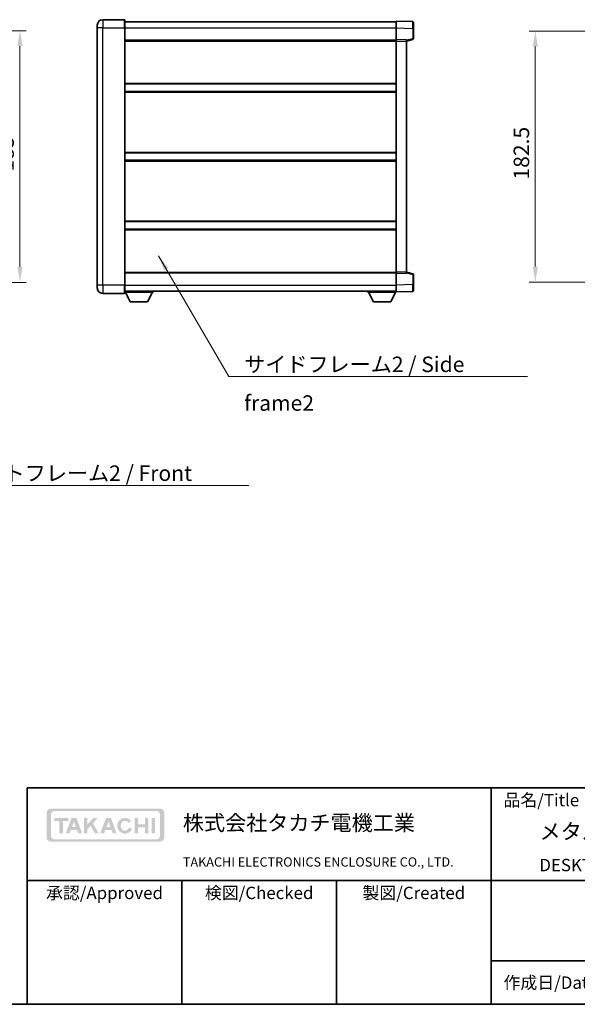
# Model space of a CAD drawing. Units: millimetres. Extents: x 17 to 10644, y 16 to 1281.
# Drawn here: x 2140 to 2545, y 16 to 732 of the extents above; entities that cross this region are included whole.
import ezdxf
from ezdxf.enums import TextEntityAlignment as Align

# ---------------------------------------------------------------- set-up
doc = ezdxf.new("R2010")
doc.units = ezdxf.units.MM
doc.linetypes.add('CHAIN', pattern=[0.35429999999999995, 0.2362, -0.0295, 0.0591, -0.0295])
for name, color, linetype, lineweight in [('Border (ISO)', 7, 'Continuous', 35), ('Dimension (ISO)', 7, 'Continuous', 18), ('Dimension (ISO) @ 1', 7, 'Continuous', 18), ('Hatch (ISO)', 1, 'Continuous', 18), ('Symbol (ISO)', 7, 'Continuous', 18), ('Symbol (ISO) @ 1', 7, 'Continuous', 18), ('Title (ISO)', 7, 'Continuous', 35), ('Visible (ISO)', 7, 'Continuous', 35), ('Visible Narrow (ISO)', 7, 'Continuous', 25)]:
    doc.layers.add(name, color=color, linetype=linetype, lineweight=lineweight)
doc.styles.add('Note Text (TK)', font='MS PGothic.ttf')
doc.styles.add('文字スタイル67', font='arial.ttf')
doc.dimstyles.new('Default - Method 1b (TK)', dxfattribs={"dimscale": 3, "dimtxt": 2.5, "dimasz": 2.5, "dimexe": 1, "dimexo": 1.499999999999999, "dimgap": 1, "dimtad": 1, "dimtoh": 1, "dimrnd": 1e-08, "dimdsep": 46, "dimtxsty": 'Note Text (TK)', "dimcen": 0.09, "dimdle": 5, "dimclrd": 100, "dimclre": 100, "dimclrt": 7, "dimadec": 1, "dimazin": 1, "dimtfac": 1, "dimtmove": 0, "dimatfit": 3, "dimfxl": 1, "dimtolj": 1, "dimlwd": -1, "dimlwe": -1, "dimarcsym": 0})
doc.dimstyles.new('Default - Method 1b (TK)$7', dxfattribs={"dimscale": 3, "dimtxt": 2.5, "dimasz": 2.5, "dimexe": 1, "dimexo": 1.499999999999999, "dimgap": 1, "dimtad": 1, "dimtoh": 1, "dimrnd": 1e-08, "dimdsep": 46, "dimtxsty": 'Note Text (TK)', "dimcen": 0.09, "dimdle": 5, "dimclrd": 100, "dimclre": 100, "dimclrt": 7, "dimadec": 1, "dimazin": 1, "dimtfac": 1, "dimtmove": 0, "dimatfit": 3, "dimfxl": 1, "dimtolj": 1, "dimlwd": -1, "dimlwe": -1, "dimarcsym": 0})

# ---------------------------------------------------------------- blocks, each defined once
blk = doc.blocks.new('図面枠 tk図枠')
at = {"layer": 'Border (ISO)'}
blk.add_line((14.50000000000001, 8.000000000000007), (405.4999999999999, 8.000000000000007), dxfattribs=at)
blk = doc.blocks.new('表題欄 tk表題欄')
at = {"layer": 'Hatch (ISO)'}
h = blk.add_hatch(color=256, dxfattribs=at)
edge = h.paths.add_edge_path(flags=0)
edge.add_arc((95.57537688673352, 236.2990653650367), 0.5958259999999996, 269.9999999999897, 360)
edge.add_line((96.17120288673351, 236.2990653650368), (96.17120288673348, 239.7107813650365))
edge.add_arc((95.5753768867335, 239.7107813650366), 0.5958259999999996, 0, 90.0000000000068)
edge.add_line((95.57537688673342, 240.3066073650366), (79.13710888673356, 240.3066073650366))
edge.add_arc((79.13710888673353, 239.7107813650366), 0.5958259999999996, 89.99999999999744, 180)
edge.add_line((78.54128288673353, 239.7107813650365), (78.54128288673331, 236.2990653650368))
edge.add_arc((79.13710888673332, 236.2990653650365), 0.5958259999999996, 180, 270.0000000000231)
edge.add_line((79.13710888673356, 235.7032393650365), (95.57537688673342, 235.7032393650367))
edge = h.paths.add_edge_path()
edge.add_line((77.83935088673357, 239.9556413650366), (77.83935088673357, 236.0542053650368))
edge.add_arc((78.54128288673346, 236.0542053650367), 0.7019319999998935, 180, 270.0000000000087)
edge.add_line((78.54128288673357, 235.3522733650368), (96.17120288673352, 235.3522733650368))
edge.add_arc((96.17120288673351, 236.0542053650367), 0.7019319999998921, 270, 360)
edge.add_line((96.8731348867334, 236.0542053650368), (96.87313488673352, 239.9556413650366))
edge.add_arc((96.1712028867336, 239.9556413650367), 0.7019319999998921, 0, 90.00000000000873)
edge.add_line((96.17120288673348, 240.6575733650367), (78.54128288673357, 240.6575733650366))
edge.add_arc((78.54128288673357, 239.9556413650366), 0.7019319999999984, 90, 180)
for points in [[(79.07181288673355, 239.1476033650369), (79.07181288673355, 238.6578833650367), (79.92066088673353, 238.6578833650367), (79.92066088673353, 236.6581933650368), (80.50832488673353, 236.6581933650368), (80.50832488673353, 238.6578833650367), (81.35717288673355, 238.6578833650367), (81.35717288673355, 239.1476033650369)], [(85.68407849525303, 236.6581933650368), (84.9434673993943, 237.8918698287545), (84.41792288673358, 237.3246628822781), (84.41792288673358, 236.6581933650368), (83.89555488673355, 236.6581933650368), (83.89555488673355, 239.1476033650369), (84.41792288673358, 239.1476033650369), (84.41792288673358, 238.0993979968839), (85.38913556809511, 239.1476033650369), (86.10696490847272, 239.1476033650369), (85.31925422435492, 238.2974470774499), (86.30334488673353, 236.6581933650368)], [(92.09142939614459, 239.1476033650369), (92.09142939614459, 236.6581933650368), (92.60971639614465, 236.6581933650368), (92.60971639614465, 237.6580383650368), (93.76872039614462, 237.6580383650368), (93.76872039614462, 236.6581933650368), (94.28700739614459, 236.6581933650368), (94.28700739614459, 239.1476033650369), (93.76872039614462, 239.1476033650369), (93.76872039614462, 238.1477583650367), (92.60971639614465, 238.1477583650367), (92.60971639614465, 239.1476033650369)], [(94.84202339614467, 239.1476033650369), (94.84202339614467, 236.6581933650368), (95.36439139614473, 236.6581933650368), (95.36439139614473, 239.1476033650369)]]:
    blk.add_hatch(color=256, dxfattribs=at).paths.add_polyline_path(points)
h = blk.add_hatch(color=256, dxfattribs=at)
h.paths.add_polyline_path([(82.59020695886475, 237.7110913650368), (81.95242681460243, 237.7110913650368), (82.27131688673356, 238.5794973650367)], flags=0)
h.paths.add_polyline_path([(82.77903014574996, 237.1968853650368), (81.76360362771717, 237.1968853650368), (81.56578886050404, 236.6581933650368), (80.94907288673355, 236.6581933650368), (81.86321688673357, 239.1476033650369), (82.67941688673353, 239.1476033650369), (83.59356088673351, 236.6581933650368), (82.97684491296302, 236.6581933650368)])
h = blk.add_hatch(color=256, dxfattribs=at)
h.paths.add_polyline_path([(87.52707281460246, 237.7110913650368), (88.16485295886469, 237.7110913650368), (87.84596288673359, 238.5794973650367)], flags=0)
h.paths.add_polyline_path([(87.14043486050403, 236.6581933650368), (87.3382496277172, 237.1968853650368), (88.35367614574989, 237.1968853650368), (88.551490912963, 236.6581933650368), (89.16820688673343, 236.6581933650368), (88.25406288673352, 239.1476033650369), (87.43786288673356, 239.1476033650369), (86.52371888673358, 236.6581933650368)])
h = blk.add_hatch(color=256, dxfattribs=at)
edge = h.paths.add_edge_path()
edge.add_arc((90.52309888673334, 237.9028983650369), 1.273272000000011, 38.55054079078439, 336.5820184016556)
edge.add_line((91.69149139614446, 237.3968543650369), (91.17255542714857, 237.6216113977801))
edge.add_ellipse((90.52309888673352, 237.9028983650369), major_axis=(0, -0.7998759999999119), ratio=0.8673469387756529, start_angle=128.5505407907963, end_angle=426.582018401653, ccw=False)
edge.add_line((91.09381514418376, 238.3576891122095), (91.51887237036831, 238.6964075050431))
at = {"layer": 'Title (ISO)'}
for p, q in [((74.70882392282105, 244.052739026017), (255.7088239228211, 244.052739026017)), ((74.70882392282105, 209.052739026017), (74.70882392282105, 244.052739026017)), ((149.7088239228211, 244.052739026017), (149.7088239228211, 209.052739026017)), ((230.7088239228211, 244.052739026017), (230.7088239228211, 209.052739026017)), ((255.7088239228211, 244.052739026017), (255.7088239228211, 209.052739026017)), ((243.2088239228211, 239.552739026017), (251.2088239228211, 240.5527390260171)), ((251.2088239228211, 234.552739026017), (251.2088239228211, 240.5527390260171)), ((243.2088239228211, 239.552739026017), (243.2088239228211, 235.552739026017)), ((243.2088239228211, 235.552739026017), (251.2088239228211, 234.552739026017)), ((230.7088239228211, 231.052739026017), (255.7088239228211, 231.052739026017)), ((74.70882392282105, 229.052739026017), (230.7088239228211, 229.052739026017)), ((99.70882392282108, 229.052739026017), (99.70882392282108, 209.052739026017)), ((124.708823922821, 229.052739026017), (124.708823922821, 209.052739026017)), ((230.7088239228211, 220.052739026017), (255.7088239228211, 220.052739026017)), ((149.7088239228211, 216.052739026017), (230.7088239228211, 216.052739026017)), ((255.7088239228211, 209.052739026017), (74.70882392282105, 209.052739026017))]:
    blk.add_line(p, q, dxfattribs=at)
at = {"layer": 'Title (ISO)', "color": 4, "linetype": 'CHAIN', "lineweight": 18, "ltscale": 8.889559745788574}
blk.add_line((238.2088239228211, 241.552739026017), (238.2088239228211, 233.552739026017), dxfattribs=at)
at = {"layer": 'Title (ISO)', "color": 4, "linetype": 'CHAIN', "lineweight": 18, "ltscale": 20.00163269042969}
blk.add_line((252.2088239228211, 237.552739026017), (234.2088239228211, 237.552739026017), dxfattribs=at)
at = {"layer": 'Title (ISO)'}
for radius in [3, 2]:
    blk.add_circle((238.2088239228211, 237.552739026017), radius, dxfattribs=at)
at = {"layer": 'Title (ISO)', "color": 1, "char_height": 2.000000029802322, "line_spacing_factor": 1.5, "style": 'Note Text (TK)'}
for s, insert, attachment_point in [('\\fＭＳ Ｐゴシック|b0|i0;\\H2.0000;品名/Title', (151.708823922821, 242.052739026017), 4), ('\\fＭＳ Ｐゴシック|b0|i0;\\H2.0000;尺度/Scale', (232.7088239228211, 229.052739026017), 4), ('\\fＭＳ Ｐゴシック|b0|i0;\\H2.0000;承認/Approved', (87.20882392282108, 227.052739026017), 5), ('\\fＭＳ Ｐゴシック|b0|i0;\\H2.0000;検図/Checked', (112.208823922821, 227.052739026017), 5), ('\\fＭＳ Ｐゴシック|b0|i0;\\H2.0000;製図/Created', (137.2088239228211, 227.052739026017), 5), ('\\fＭＳ Ｐゴシック|b0|i0;\\H2.0000;作成日/Date', (151.708823922821, 212.552739026017), 4)]:
    blk.add_mtext(s, dxfattribs=dict(at, insert=insert, attachment_point=attachment_point))
at = {"layer": 'Title (ISO)', "color": 7, "line_spacing_factor": 1.5, "style": 'Note Text (TK)'}
for s, insert, char_height, attachment_point in [('株式会社タカチ電機工業', (99.87313488673345, 238.052739026017), 2.5, 4), ('\\fArial|b0|i0;\\H1.4986;TAKACHI ELECTRONICS ENCLOSURE CO., LTD.', (99.87313488673342, 232.052739026017), 1.49859994649887, 4), ('\\fＭＳ Ｐゴシック|b0|i0;\\H2.0000;/', (243.2088239228211, 214.552739026017), 2.000000029802322, 5)]:
    blk.add_mtext(s, dxfattribs=dict(at, insert=insert, char_height=char_height, attachment_point=attachment_point))
at = {"layer": 'Title (ISO)', "color": 7}
for tag, p, height, style in [('<品名>_001', (157.5383693773665, 235.7317162987443), 2.5, 'Note Text (TK)'), ('<Title>_001', (157.4932713957346, 230.5520568828656), 2.000000029802322, '文字スタイル67'), ('<ページ_No.>_001', (237.9488807410029, 213.302739026017), 2.5, 'Note Text (TK)'), ('<総ページ数>_001', (246.7997330137301, 213.302739026017), 2.5, 'Note Text (TK)'), ('作成日_001', (175.617914831912, 211.2814322078352), 2.5, 'Note Text (TK)')]:
    blk.add_attdef(tag, p, '', height=height, dxfattribs=dict(at, style=style))
at = {"layer": 'Title (ISO)', "color": 7, "style": 'Note Text (TK)'}
blk.add_attdef('<尺度>', text='', height=2.5, dxfattribs=at).set_placement((243.2088239228211, 223.5527390260171), align=Align.MIDDLE_CENTER)
blk = doc.blocks.new('*D88')
at = {"layer": 'Defpoints', "color": 0}
for p in [(2085.853031758778, 724.1312532565918), (2085.853031758778, 541.131253256591), (2139.853031758777, 541.131253256591)]:
    blk.add_point(p, dxfattribs=at)
at = {"layer": 'Dimension (ISO)', "color": 100}
for p, q in [((2092.603031758778, 724.1312532565918), (2144.353031758778, 724.1312532565918)), ((2139.853031758777, 712.8812532565917), (2139.853031758777, 552.3812532565909)), ((2092.603031758778, 541.131253256591), (2144.353031758778, 541.131253256591))]:
    blk.add_line(p, q, dxfattribs=at)
for points in [[(2137.978031758777, 712.8812532565917), (2141.728031758777, 712.8812532565917), (2139.853031758777, 724.1312532565918)], [(2137.978031758777, 552.3812532565909), (2141.728031758777, 552.3812532565909), (2139.853031758777, 541.131253256591)]]:
    blk.add_solid(points, dxfattribs=at)
at = {"layer": 'Dimension (ISO)', "color": 7, "insert": (2129.728031758777, 621.6369350747729), "char_height": 11.25, "attachment_point": 4, "rotation": 90, "style": 'Note Text (TK)'}
blk.add_mtext('\\A1;183', dxfattribs=at)
blk = doc.blocks.new('*D100')
at = {"layer": 'Defpoints', "color": 0}
for p in [(2568.702607862411, 723.8812532566807), (2514.70260786241, 541.3812532566789), (2568.702607862409, 541.3812532566789)]:
    blk.add_point(p, dxfattribs=at)
at = {"layer": 'Dimension (ISO)', "color": 100}
for p, q in [((2561.952607862411, 723.8812532566807), (2510.20260786241, 723.8812532566807)), ((2514.70260786241, 712.6312532566807), (2514.70260786241, 552.6312532566789)), ((2561.952607862409, 541.3812532566789), (2510.20260786241, 541.3812532566789))]:
    blk.add_line(p, q, dxfattribs=at)
for points in [[(2512.82760786241, 712.6312532566807), (2516.57760786241, 712.6312532566807), (2514.70260786241, 723.8812532566807)], [(2512.82760786241, 552.6312532566789), (2516.57760786241, 552.6312532566789), (2514.70260786241, 541.3812532566789)]]:
    blk.add_solid(points, dxfattribs=at)
at = {"layer": 'Dimension (ISO)', "color": 7, "insert": (2504.57760786241, 615.8840941657704), "char_height": 11.25, "attachment_point": 4, "rotation": 90, "style": 'Note Text (TK)'}
blk.add_mtext('\\A1;182.5', dxfattribs=at)

msp = doc.modelspace()

# ---------------------------------------------------------------- linework, layer by layer
at = {"layer": 'Visible (ISO)'}
for p, q in [((2215.795156926265, 732.1312532565992), (2200.045156926266, 732.1312532565928)), ((2216.045156926266, 731.8812532565996), (2216.04515692627, 726.1312532565995)), ((2216.045156926266, 730.6312532565989), (2413.545156926267, 730.6312532566805)), ((2413.54515692627, 726.1342991215859), (2413.545156926266, 731.1312532566812)), ((2425.562606674617, 730.7115946641455), (2413.545156926266, 731.1312532566812)), ((2196.045156926269, 726.131253256591), (2196.045156926267, 728.131253256591)), ((2196.045156926269, 726.131253256591), (2196.045156926346, 539.1312532565903)), ((2216.045156926348, 539.1312532565986), (2216.04515692627, 726.1312532565995)), ((2413.545156926273, 717.6312532566814), (2413.54515692627, 726.1342991215859)), ((2426.045156926266, 730.2118992506361), (2426.045156926269, 725.7146405290503)), ((2426.045156926273, 718.300294308687), (2426.045156926269, 725.7146405290503)), ((2216.045156926274, 717.1312532565992), (2413.545156926273, 717.1312532566807)), ((2413.545156926274, 716.6318624296625), (2413.545156926273, 717.6312532566815)), ((2421.045156926274, 717.3693474854966), (2413.545156926273, 717.6312532566814)), ((2413.545156926344, 548.6306440837013), (2413.545156926274, 716.6318624296625)), ((2421.045156926274, 716.6312532566845), (2425.669248278343, 717.815937687651)), ((2421.045156926274, 717.3693474854966), (2421.045156926274, 716.3699566584775)), ((2421.045156926344, 548.8925498548925), (2421.045156926274, 716.3699566584775)), ((2216.045156926286, 685.3812532566121), (2413.545156926287, 685.3812532566938)), ((2216.045156926289, 679.8812532566111), (2413.545156926289, 679.8812532566927)), ((2216.045156926307, 635.3812532565984), (2413.545156926308, 635.38125325668)), ((2216.045156926309, 629.8812532565971), (2413.54515692631, 629.8812532566786)), ((2216.045156926328, 585.381253256612), (2413.545156926329, 585.3812532566935)), ((2216.04515692633, 579.8812532566111), (2413.545156926331, 579.8812532566927)), ((2216.045156926344, 548.1312532565964), (2413.545156926344, 548.131253256678)), ((2413.545156926344, 547.6312532566822), (2413.545156926344, 548.6306440837013)), ((2413.545156926344, 547.6312532566822), (2421.045156926344, 547.8931590278734)), ((2413.545156926348, 539.1282073917778), (2413.545156926344, 547.6312532566822)), ((2421.045156926344, 548.8925498548925), (2421.045156926344, 547.8931590278734)), ((2425.669248278415, 547.4465688257229), (2421.045156926343, 548.6312532566855)), ((2426.045156926347, 539.5478659843238), (2426.045156926344, 546.9622122046871)), ((2196.045156926347, 537.1312532565903), (2196.045156926347, 539.1312532565903)), ((2216.045156926348, 539.1312532565986), (2216.045156926348, 533.3812532565985)), ((2413.545156926348, 534.1312532566822), (2413.545156926348, 539.1282073917778)), ((2426.045156926347, 539.5478659843238), (2426.045156926348, 535.050607262738)), ((2200.045156926349, 533.1312532565918), (2215.795156926348, 533.1312532565984)), ((2216.045156926348, 534.6312532565966), (2413.545156926348, 534.6312532566789)), ((2216.045156926345, 533.9312532565917), (2236.645156926345, 533.931253256609)), ((2220.09515692635, 527.031253256595), (2216.545156926345, 533.9312532565921)), ((2232.59515692635, 527.0312532566054), (2236.145156926345, 533.9312532566086)), ((2236.645156926345, 534.6312532566089), (2236.645156926345, 533.931253256609)), ((2392.945156926346, 534.6312532566697), (2392.945156926346, 533.9312532566698)), ((2392.945156926346, 533.9312532566698), (2413.545156926346, 533.9312532566784)), ((2396.995156926347, 527.0312532566714), (2393.445156926345, 533.93125325667)), ((2409.495156926348, 527.0312532566767), (2413.045156926346, 533.9312532566781)), ((2413.545156926348, 534.1312532566823), (2425.562606674699, 534.5509118492282)), ((2413.545156926346, 534.1312532566819), (2413.545156926346, 533.9312532566784)), ((2220.09515692635, 527.031253256595), (2232.59515692635, 527.0312532566054)), ((2396.995156926347, 527.0312532566714), (2409.495156926348, 527.0312532566767))]:
    msp.add_line(p, q, dxfattribs=at)
for centre, radius, start, end in [((2200.045156926267, 728.1312532565928), 4.000000000000029, 90.00000000002605, 180), ((2215.795156926266, 731.8812532565995), 0.2499999999999912, 0, 90.00000000007815), ((2425.545156926267, 730.211899250636), 0.4999999999999825, 0, 88.00000000002242), ((2425.545156926273, 718.3002943086868), 0.5000000000000223, 284.370000000009, 0), ((2425.545156926344, 546.962212204687), 0.4999999999999721, 0, 75.63000000003134), ((2200.045156926347, 537.1312532565919), 4.000000000000042, 180, 270.000000000026), ((2215.795156926348, 533.3812532565985), 0.2499999999999974, 270.0000000000391, 0), ((2425.545156926348, 535.0506072627378), 0.4999999999999847, 272.0000000000167, 0)]:
    msp.add_arc(centre, radius, start, end, dxfattribs=at)
at = {"layer": 'Visible Narrow (ISO)'}
for p, q in [((2200.045156926266, 732.1312532565928), (2200.04515692627, 726.1312532565928)), ((2215.79515692627, 726.1312532565994), (2215.795156926265, 732.1312532565992)), ((2200.04515692627, 726.1312532565928), (2196.045156926269, 726.1312532565912)), ((2200.045156926348, 539.1312532565918), (2200.04515692627, 726.1312532565928)), ((2200.04515692627, 726.1312532565928), (2215.79515692627, 726.1312532565994)), ((2215.79515692627, 726.1312532565994), (2216.04515692627, 726.1312532565995)), ((2215.79515692627, 726.1312532565994), (2215.795156926348, 539.1312532565985)), ((2216.045156926269, 726.1312532565987), (2413.54515692627, 726.1312532566805)), ((2413.54515692627, 726.1342991215859), (2425.562606674621, 725.7146405290501)), ((2425.562606674621, 725.7146405290501), (2426.045156926269, 725.7146405290503)), ((2425.562606674621, 725.7146405290501), (2425.562606674624, 718.3002943086868)), ((2216.045156926274, 716.631253256599), (2413.545156926274, 716.6312532566807)), ((2413.545156926274, 716.6318624296625), (2421.045156926274, 716.3699566584775)), ((2425.562606674624, 718.3002943086868), (2421.045156926274, 717.142931277321)), ((2426.045156926273, 718.300294308687), (2425.562606674624, 718.3002943086868)), ((2216.045156926286, 685.8812532566121), (2413.545156926287, 685.8812532566938)), ((2216.04515692629, 679.3812532566111), (2413.54515692629, 679.3812532566926)), ((2216.045156926307, 635.8812532565984), (2413.545156926308, 635.8812532566799)), ((2216.04515692631, 629.3812532565971), (2413.545156926311, 629.3812532566786)), ((2216.045156926328, 585.881253256612), (2413.545156926328, 585.8812532566935)), ((2216.04515692633, 579.3812532566112), (2413.545156926331, 579.3812532566927)), ((2216.045156926343, 548.6312532565964), (2413.545156926344, 548.631253256678)), ((2421.045156926344, 548.8925498548925), (2413.545156926344, 548.6306440837013)), ((2421.045156926344, 548.119575236049), (2425.562606674696, 546.962212204687)), ((2425.562606674696, 546.962212204687), (2426.045156926344, 546.9622122046871)), ((2425.562606674696, 546.962212204687), (2425.562606674699, 539.5478659843235)), ((2200.045156926347, 539.131253256592), (2196.045156926346, 539.1312532565903)), ((2200.045156926348, 539.131253256592), (2200.045156926349, 533.1312532565919)), ((2215.795156926348, 539.1312532565985), (2200.045156926348, 539.131253256592)), ((2215.795156926348, 539.1312532565986), (2216.045156926348, 539.1312532565986)), ((2215.795156926349, 533.1312532565986), (2215.795156926348, 539.1312532565986)), ((2216.045156926347, 539.1312532565969), (2413.545156926347, 539.131253256679)), ((2425.562606674699, 539.5478659843235), (2413.545156926348, 539.1282073917778)), ((2425.562606674699, 539.5478659843237), (2426.045156926347, 539.5478659843238))]:
    msp.add_line(p, q, dxfattribs=at)
for centre, major_axis, ratio, start_param, end_param in [((2425.545156926268, 725.7091563012913), (-0.01744783963157, -5.0024383995082), 0.003484384487625, 1.571904795242685, 3.14148315537051), ((2425.545156926273, 718.3002943086868), (0.1240913520706528, -0.4843566210358289), 0.0338088728047705, 0, 1.562134767028285), ((2425.545156926344, 546.962212204687), (0.1240913520702477, 0.4843566210359244), 0.0338088728047688, 4.721050540042837, 6.283185306963309), ((2425.545156926346, 539.5533502120825), (0.0174478396357365, -5.002438399508194), 0.0034843844876253, 0.0001095109566727, 1.569687862593817)]:
    msp.add_ellipse(centre, major_axis=major_axis, ratio=ratio, start_param=start_param, end_param=end_param, dxfattribs=at)

# ---------------------------------------------------------------- block references
at = {"xscale": 4.5, "yscale": 4.5, "zscale": 4.5}
msp.add_blockref('図面枠 tk図枠', (1134.839544436218, -19.80899096130625), dxfattribs=at)
ref = msp.add_blockref('表題欄 tk表題欄', (1808.899836783522, -924.5463165783827), dxfattribs=dict(xscale=4.5, yscale=4.5, zscale=4.5))
ref.add_attrib('<品名>_001', 'メタルシステムケース', (2517.822498981673, 136.2464067659665), dxfattribs={"layer": 'Title (ISO)', "color": 7, "height": 11.25, "style": 'Note Text (TK)'})
ref.add_attrib('<尺度>_001', '1:4.5', (2887.295510345309, 75.8160090386939), dxfattribs={"layer": 'Title (ISO)', "color": 7, "height": 11.25, "style": 'Note Text (TK)'})
ref.add_attrib('作成日_001', '2020/03/03', (2599.180452307941, 26.12424750456196), dxfattribs={"layer": 'Title (ISO)', "color": 7, "height": 11.25, "style": 'Note Text (TK)'})
ref.add_attrib('<Title>_001', 'DESKTOP ENCLOSURE', (2517.619558064329, 112.9379393945123), dxfattribs={"layer": 'Title (ISO)', "color": 7, "height": 9.00000013411045, "style": '文字スタイル67'})
ref.add_attrib('<ページ_No.>_001', '2', (2878.998635345309, 35.31600903869382), dxfattribs={"layer": 'Title (ISO)', "color": 7, "height": 11.25, "style": 'Note Text (TK)'})
ref.add_attrib('<総ページ数>_001', '8', (2919.498635345309, 35.31600903869382), dxfattribs={"layer": 'Title (ISO)', "color": 7, "height": 11.25, "style": 'Note Text (TK)'})

# ---------------------------------------------------------------- texts
at = {"layer": 'Symbol (ISO)', "color": 7, "char_height": 11.25, "attachment_point": 1, "line_spacing_factor": 1.5, "style": 'Note Text (TK)'}
for s, insert, width in [('{\\fＭＳ Ｐゴシック|b0|i0;サイドフレーム2 / Side frame2}', (2302.912450743096, 487.1479788935539), 214.0789461135864), ('{\\fＭＳ Ｐゴシック|b0|i0;フロントフレーム2 / Front frame2}', (2081.938640452074, 408.015311632967), 232.5657820701599)]:
    msp.add_mtext(s, dxfattribs=dict(at, insert=insert, width=width))

# ---------------------------------------------------------------- dimensions: what is measured, and where the dimension line sits
at = {"layer": 'Dimension (ISO) @ 1', "color": 100}
for base, p1, p2, angle, picture, middle in [((2139.853031758777, 541.131253256591), (2085.853031758777, 724.1312532565915), (2085.853031758777, 541.1312532565908), 270, '*D88', (2139.853031758777, 632.6312532565911)), ((2514.70260786241, 541.3812532566789), (2568.702607862409, 723.8812532566806), (2568.702607862409, 541.3812532566787), 90, '*D100', (2514.702607862409, 632.6312532566795))]:
    dim = msp.add_linear_dim(base=base, p1=p1, p2=p2, angle=angle, dimstyle='Default - Method 1b (TK)', override={"dimscale": 1, "dimtxt": 11.25, "dimasz": 11.25, "dimexe": 4.5, "dimexo": 6.749999999999999, "dimgap": 4.5, "dimtoh": 0, "dimdec": 2, "dimcen": 0.405, "dimtol": 0, "dimlim": 0, "dimtp": 0, "dimtm": 0, "dimtdec": 2, "dimtix": 0, "dimtofl": 0, "dimtmove": 0, "dimatfit": 1}, dxfattribs=at)
    dim.commit()
    dim.dimension.update_dxf_attribs({"geometry": picture, "text_midpoint": middle, "dimtype": 128})

# ---------------------------------------------------------------- leaders
at = {"layer": 'Symbol (ISO) @ 1', "color": 100, "annotation_type": 0, "has_hookline": 1, "hookline_direction": 0}
for points, text_width in [([(2240.679250645189, 560.4534717955395), (2291.662450743096, 472.5666390389762), (2302.912450743096, 472.5666390389762)], 206.2073863636364), ([(2049.424224827896, 356.1842633786448), (2070.688640452075, 393.4059370706886), (2081.938640452074, 393.4059370706886)], 224.296875)]:
    msp.add_leader(points, dimstyle='Default - Method 1b (TK)$7', override={"dimscale": 1, "dimtxt": 11.25, "dimasz": 11.25, "dimgap": 0, "dimtad": 1}, dxfattribs=dict(at, text_width=text_width))

doc.saveas('drawing.dxf')
